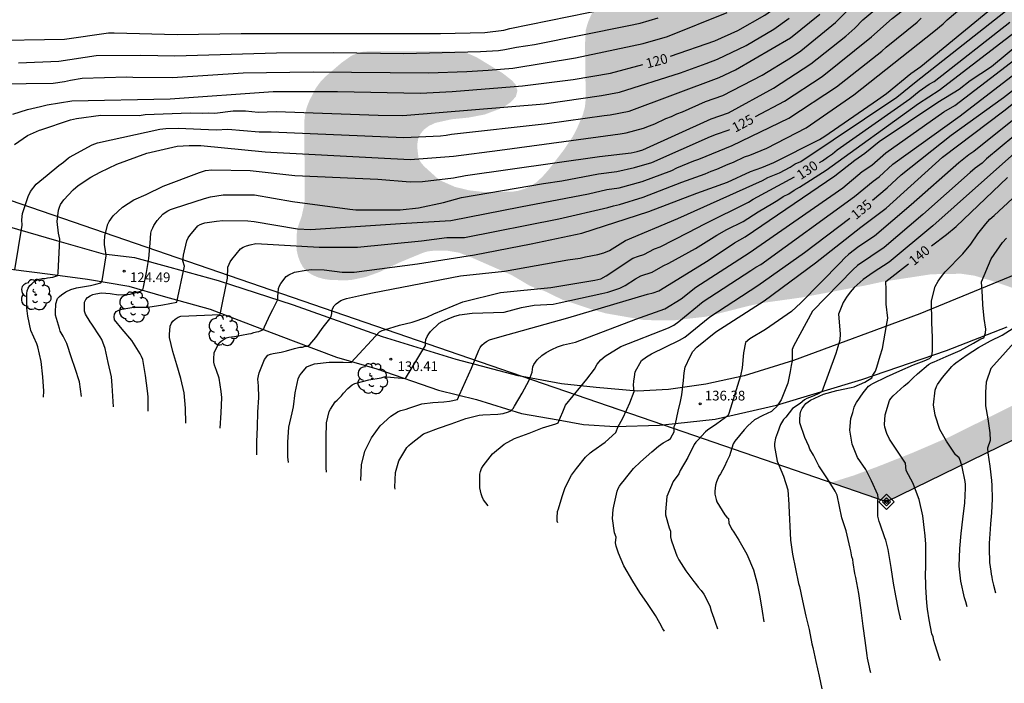
# Model space of a CAD drawing. Units: metres. Extents: x 588694 to 589044, y 4785790 to 4786041.
# Drawn here: x 588793 to 588869, y 4785958 to 4786009 of the extents above; entities that cross this region are included whole.
import ezdxf

# ---------------------------------------------------------------- set-up
doc = ezdxf.new("R2010")
doc.units = ezdxf.units.M
for name, color, linetype in [('010103', 9, 'LIMITE_MUNICIPAL'), ('010203', 9, 'Continuous'), ('020104', 34, 'Continuous'), ('020204', 9, 'Continuous'), ('020307', 24, 'Continuous'), ('020308', 9, 'Continuous'), ('060110', 9, 'Continuous'), ('100202', 3, 'Continuous'), ('990504', 63, 'Continuous')]:
    doc.layers.add(name, color=color, linetype=linetype)
doc.layers.add('020105', color=24, linetype='Continuous', lineweight=30)
doc.styles.add('ARIAL', font='ARIAL.TTF', dxfattribs={"height": 1})
doc.styles.add('ARIALI', font='ARIALI.TTF', dxfattribs={"height": 1})
doc.linetypes.add('LIMITE_MUNICIPAL', pattern='A,0.75,-0.32,0.75,-0.25,[205,DONOSTI.shx,S=0.375,R=0,X=0,Y=0],-1,0', length=3.07)

# ---------------------------------------------------------------- blocks, each defined once
blk = doc.blocks.new('HITOTE')
for p, q in [((0, 0.595), (-0.595, 0)), ((-0.595, 0), (0, -0.595)), ((0, 0.312), (-0.312, 0)), ((-0.312, 0), (0, -0.312)), ((0.595, 0), (0, 0.595)), ((0.312, 0), (0, 0.312)), ((0, -0.312), (0.312, 0)), ((0, -0.595), (0.595, 0))]:
    blk.add_line(p, q)
blk.add_circle((0, 0), 0.13)
blk = doc.blocks.new('ARBOL')
blk.add_circle((0, 0), 0.0587)
for centre, radius, start, end in [((-0.564, 0.381), 0.532, 92.28, 254.58), ((-0.28, 0.855), 0.3, 359.28777, 173.60777), ((0.097, 0.97), 0.21, 23.15651, 160.46651), ((0.438, 0.881), 0.24, 301.57804, 139.32804), ((-0.091, 0.321), 0.12, 119.14, 310.56), ((0.656, 0.288), 0.443, 319.85562, 114.76562), ((0.819, -0.249), 0.383, 235.52754, 62.02753), ((-0.556, -0.339), 0.555, 142.64, 266.54), ((-0.039, -0.384), 0.21, 189.64, 323.88), ((0.299, -0.624), 0.532, 224.67, 0.24), ((-0.301, -0.676), 0.45, 213.78, 295.32)]:
    blk.add_arc(centre, radius, start, end)
blk = doc.blocks.new('COTAPU')
blk.add_circle((0, 0), 0.075)

msp = doc.modelspace()

# ---------------------------------------------------------------- hatches: boundary and pattern name
at = {"layer": '990504'}
for points in [[(588855.409, 4785973.641), (588859.72, 4785972.159), (588902.018, 4785992.809), (588923.653, 4785998.921), (588944.811, 4785985.958), (588962.52, 4785975.929), (588979.328, 4785973.999), (589004.796, 4785973.437), (589024.907, 4785973.206), (589043.788, 4785968.861), (589043.788, 4786013.359), (589043.304, 4786014.014), (589042.632, 4786014.654), (589041.744, 4786015.262), (589041.272, 4786015.534), (589040.728, 4786015.75), (589039.44, 4786016.054), (589038.032, 4786016.262), (589037.424, 4786016.31), (589035.848, 4786016.334), (589035.28, 4786016.286), (589034.736, 4786016.166), (589033.736, 4786015.75), (589033.312, 4786015.51), (589032.512, 4786014.934), (589032.176, 4786014.638), (589031.984, 4786014.198), (589031.984, 4786010.79), (589031.952, 4786010.27), (589031.832, 4786009.726), (589031.624, 4786009.166), (589031.424, 4786008.814), (589031.168, 4786008.486), (589030.848, 4786008.182), (589030.48, 4786007.91), (589029.28, 4786007.214), (589027.544, 4786006.654), (589026.16, 4786006.11), (589025.232, 4786005.902), (589023.84, 4786005.854), (589016.92, 4786005.846), (589015.712, 4786005.958), (589014.408, 4786006.15), (589012.792, 4786006.23), (589005.16, 4786006.239), (589003.88, 4786006.383), (589003.288, 4786006.527), (589002.177, 4786006.959), (588999.377, 4786008.471), (588997.505, 4786009.359), (588996.457, 4786009.727), (588994.521, 4786010.271), (588994.017, 4786010.383), (588992.857, 4786010.527), (588991.641, 4786010.535), (588991.049, 4786010.503), (588990.457, 4786010.415), (588983.681, 4786008.719), (588981.689, 4786008.327), (588980.377, 4786008.151), (588973.009, 4786007.487), (588971.529, 4786007.455), (588959.602, 4786007.456), (588958.482, 4786007.544), (588957.93, 4786007.664), (588956.962, 4786008.016), (588956.546, 4786008.224), (588956.186, 4786008.472), (588955.81, 4786008.864), (588955.69, 4786009.728), (588955.69, 4786010.216), (588956.178, 4786010.872), (588956.506, 4786011.16), (588957.706, 4786011.759), (588958.066, 4786012.015), (588958.386, 4786012.367), (588958.93, 4786013.335), (588959.322, 4786014.431), (588959.45, 4786014.999), (588959.506, 4786015.583), (588959.506, 4786016.207), (588959.402, 4786016.799), (588959.154, 4786017.415), (588958.538, 4786018.487), (588958.194, 4786018.959), (588957.33, 4786019.903), (588956.418, 4786020.759), (588955.954, 4786021.119), (588955.442, 4786021.415), (588954.93, 4786021.615), (588954.362, 4786021.719), (588953.786, 4786021.767), (588952.018, 4786021.775), (588950.93, 4786021.623), (588948.658, 4786020.975), (588947.818, 4786020.775), (588947.122, 4786020.695), (588946.49, 4786020.727), (588945.194, 4786021.119), (588943.267, 4786021.784), (588942.715, 4786022.048), (588942.179, 4786022.416), (588941.731, 4786022.824), (588941.339, 4786023.28), (588941.067, 4786023.759), (588940.907, 4786024.375), (588940.891, 4786024.975), (588940.987, 4786025.447), (588941.251, 4786025.983), (588942.147, 4786027.127), (588942.971, 4786027.951), (588943.835, 4786028.751), (588944.867, 4786029.623), (588945.403, 4786029.999), (588946.003, 4786030.343), (588946.603, 4786030.615), (588947.659, 4786030.903), (588949.595, 4786030.967), (588950.842, 4786030.799), (588952.61, 4786030.335), (588953.322, 4786030.199), (588954.906, 4786030.127), (588956.122, 4786030.231), (588957.586, 4786030.655), (588958.666, 4786031.135), (588959.026, 4786031.335), (588959.602, 4786031.743), (588960.346, 4786032.487), (588960.746, 4786033.023), (588961.074, 4786033.575), (588961.274, 4786034.143), (588961.322, 4786035.231), (588961.282, 4786035.775), (588961.13, 4786036.367), (588960.586, 4786037.487), (588959.578, 4786039.191), (588959.202, 4786039.759), (588958.654, 4786040.315), (588941.514, 4786040.315), (588940.947, 4786040.063), (588940.291, 4786039.839), (588939.675, 4786039.703), (588939.091, 4786039.647), (588938.443, 4786039.639), (588937.491, 4786039.655), (588936.747, 4786039.743), (588936.043, 4786039.895), (588935.451, 4786040.111), (588935.062, 4786040.315), (588865.365, 4786040.317), (588864.957, 4786039.801), (588863.437, 4786038.641), (588862.917, 4786038.177), (588862.461, 4786037.689), (588862.077, 4786037.169), (588861.397, 4786036.057), (588860.669, 4786035.081), (588858.573, 4786032.729), (588856.501, 4786030.785), (588854.357, 4786029.041), (588853.085, 4786028.153), (588850.597, 4786026.873), (588849.621, 4786026.185), (588845.509, 4786022.578), (588844.661, 4786021.722), (588843.677, 4786020.506), (588842.853, 4786019.162), (588842.373, 4786017.946), (588841.941, 4786016.682), (588841.773, 4786016.306), (588841.365, 4786015.658), (588839.773, 4786014.026), (588837.541, 4786011.01), (588836.877, 4786009.826), (588836.629, 4786009.242), (588836.461, 4786008.674), (588836.397, 4786007.538), (588836.453, 4786003.29), (588836.389, 4786002.69), (588836.237, 4786002.106), (588835.749, 4786000.97), (588835.453, 4786000.41), (588834.757, 4785999.37), (588833.573, 4785997.827), (588833.141, 4785997.339), (588832.693, 4785996.907), (588832.229, 4785996.595), (588831.725, 4785996.363), (588831.237, 4785996.211), (588830.741, 4785996.131), (588828.517, 4785996.123), (588827.429, 4785996.243), (588826.325, 4785996.515), (588825.365, 4785996.939), (588824.949, 4785997.203), (588823.957, 4785998.099), (588823.709, 4785998.395), (588823.525, 4785998.699), (588823.437, 4785999.459), (588823.437, 4785999.883), (588823.501, 4786000.275), (588823.685, 4786000.635), (588823.957, 4786000.955), (588824.325, 4786001.227), (588824.813, 4786001.459), (588826.077, 4786001.739), (588827.413, 4786001.875), (588828.629, 4786002.107), (588829.757, 4786002.53), (588830.237, 4786002.778), (588830.637, 4786003.05), (588831.045, 4786003.482), (588831.173, 4786003.954), (588831.029, 4786004.426), (588830.749, 4786004.738), (588830.037, 4786005.298), (588828.973, 4786005.954), (588828.013, 4786006.538), (588827.333, 4786006.834), (588826.957, 4786006.93), (588825.71, 4786006.994), (588819.686, 4786006.995), (588819.198, 4786006.955), (588818.742, 4786006.835), (588818.326, 4786006.651), (588817.574, 4786006.115), (588816.302, 4786005.027), (588815.894, 4786004.587), (588815.566, 4786004.123), (588815.086, 4786003.195), (588814.894, 4786002.707), (588814.758, 4786002.219), (588814.702, 4786001.731), (588814.694, 4786000.667), (588814.718, 4785995.323), (588814.494, 4785994.283), (588814.15, 4785993.275), (588814.086, 4785992.731), (588814.094, 4785991.635), (588814.206, 4785991.123), (588814.381, 4785990.675), (588814.597, 4785990.283), (588814.901, 4785989.963), (588815.301, 4785989.707), (588815.741, 4785989.515), (588816.213, 4785989.387), (588816.709, 4785989.315), (588817.765, 4785989.283), (588818.309, 4785989.307), (588819.445, 4785989.547), (588820.533, 4785989.939), (588821.997, 4785990.643), (588823.837, 4785991.403), (588824.229, 4785991.523), (588824.797, 4785991.587), (588825.685, 4785991.587), (588826.677, 4785991.419), (588827.709, 4785991.011), (588830.709, 4785989.699), (588832.093, 4785988.883), (588832.717, 4785988.619), (588833.229, 4785988.475), (588834.645, 4785987.787), (588836.901, 4785987.043), (588838.005, 4785986.731), (588840.901, 4785986.227), (588841.997, 4785986.187), (588843.341, 4785986.195), (588845.821, 4785986.483), (588849.052, 4785987.307), (588850.18, 4785987.546), (588853.124, 4785987.954), (588858.02, 4785988.874), (588859.42, 4785989.178), (588863.18, 4785989.754), (588865.468, 4785989.794), (588866.492, 4785989.65), (588867.612, 4785989.322), (588870.1, 4785988.49), (588871.348, 4785987.954), (588871.948, 4785987.618), (588872.948, 4785986.898), (588873.404, 4785986.514), (588874.164, 4785985.674), (588874.396, 4785985.258), (588874.532, 4785984.802), (588874.556, 4785984.402), (588874.508, 4785983.978), (588874.036, 4785983.186), (588873.268, 4785982.274), (588872.236, 4785981.306), (588871.668, 4785980.85), (588870.972, 4785980.394), (588869.66, 4785979.698), (588864.628, 4785977.194), (588861.692, 4785975.931), (588859.044, 4785974.883), (588857.18, 4785974.195)], [(588839.31, 4785979.178), (588838.893, 4785979.395), (588838.413, 4785979.563), (588837.841, 4785979.683)]]:
    msp.add_hatch(color=256, dxfattribs=at).paths.add_polyline_path(points)

# ---------------------------------------------------------------- linework, layer by layer
at = {"layer": '010103', "flags": 128}
for points in [[(588831.549, 4785981.847), (588701.464, 4786026.586)], [(589043.788, 4785968.861), (589024.907, 4785973.206), (589004.796, 4785973.437), (588979.328, 4785973.999), (588962.52, 4785975.929), (588944.811, 4785985.958), (588923.653, 4785998.921), (588902.018, 4785992.809), (588859.72, 4785972.159), (588842.426, 4785978.106)], [(588842.426, 4785978.106), (588831.549, 4785981.847)]]:
    msp.add_lwpolyline(points, dxfattribs=at)
at = {"layer": '020104', "flags": 128}
for points, elevation in [([(588805.524, 4785978.228), (588805.501, 4785979.408), (588805.391, 4785980.59), (588805.147, 4785981.682), (588804.831, 4785982.746), (588804.507, 4785983.79), (588804.267, 4785984.856), (588804.267, 4785985.09), (588804.303, 4785985.75), (588804.405, 4785985.964), (588804.531, 4785986.132), (588804.703, 4785986.289), (588804.925, 4785986.427), (588805.127, 4785986.513), (588808.181, 4785986.639), (588808.743, 4785989.441), (588808.785, 4785990.297), (588808.871, 4785990.527), (588808.961, 4785990.713), (588809.071, 4785990.893), (588809.757, 4785991.717), (588809.957, 4785991.843), (588810.205, 4785991.951), (588810.488, 4785992.021), (588810.947, 4785992.135), (588815.841, 4785991.837), (588818.791, 4785991.841), (588823.746, 4785992.331), (588825.699, 4785992.585), (588826.155, 4785992.605), (588827.073, 4785992.595), (588834.372, 4785994.034), (588838.162, 4785994.93), (588838.607, 4785995.049), (588839.068, 4785995.137), (588840.898, 4785995.71), (588843.89, 4785996.879), (588845.695, 4785997.531), (588846.144, 4785997.721), (588846.58, 4785997.878), (588847.46, 4785998.273), (588847.885, 4785998.434), (588848.725, 4785998.826), (588849.156, 4785998.972), (588850.447, 4785999.517), (588853.508, 4786001.089), (588857.196, 4786003.623), (588863.375, 4786008.518), (588864.092, 4786009.12), (588864.395, 4786009.419), (588868.135, 4786012.601)], 127), ([(588808.175, 4785977.858), (588808.245, 4785979.036), (588808.307, 4785980.214), (588808.265, 4785980.678), (588808.093, 4785981.722), (588807.894, 4785982.314), (588807.73, 4785982.722), (588807.7, 4785982.966), (588807.7, 4785983.216), (588807.726, 4785983.674), (588807.79, 4785983.865), (588808.106, 4785984.451), (588808.254, 4785984.589), (588808.638, 4785984.841), (588808.854, 4785984.891), (588809.06, 4785984.907), (588809.29, 4785984.949), (588810.381, 4785985.149), (588810.579, 4785985.183), (588810.771, 4785985.257), (588810.979, 4785985.305), (588811.183, 4785985.319), (588811.531, 4785985.479), (588811.621, 4785985.693), (588812.067, 4785986.681), (588812.261, 4785987.041), (588812.649, 4785987.807), (588812.651, 4785988.021), (588812.702, 4785988.663), (588812.778, 4785988.851), (588812.884, 4785989.049), (588813.292, 4785989.589), (588813.488, 4785989.715), (588813.937, 4785989.905), (588814.833, 4785990.075), (588815.246, 4785990.132), (588816.212, 4785990.098), (588817.611, 4785989.917), (588818.531, 4785989.917), (588823.444, 4785990.549), (588827.855, 4785991.265), (588832.24, 4785992.101), (588836.148, 4785992.923), (588841.335, 4785994.605), (588845.054, 4785996.03), (588847.406, 4785996.865), (588849.202, 4785997.709), (588850.079, 4785998.011), (588850.993, 4785998.388), (588854.525, 4786000.179), (588854.938, 4786000.427), (588859.025, 4786003.244), (588859.724, 4786003.738), (588861.597, 4786005.286), (588862.362, 4786005.824), (588866.558, 4786009.25), (588869.991, 4786012.111)], 128), ([(588789.896, 4786007.844), (588796.143, 4786007.932), (588799.542, 4786008.416), (588799.992, 4786008.433), (588804.853, 4786008.296), (588809.811, 4786008.378), (588825.213, 4786008.386), (588828.652, 4786008.448), (588830.121, 4786008.63), (588830.572, 4786008.749), (588839.697, 4786010.612)], 117), ([(588794.517, 4785980.238), (588794.535, 4785980.712), (588794.453, 4785981.82), (588794.327, 4785983.002), (588794.087, 4785984.144), (588793.993, 4785984.366), (588793.541, 4785985.412), (588793.307, 4785986.506), (588793.239, 4785987.132), (588793.239, 4785988.258), (588793.261, 4785988.474), (588793.325, 4785988.668), (588793.451, 4785988.874), (588793.603, 4785989.024), (588793.773, 4785989.164), (588793.945, 4785989.282), (588794.181, 4785989.378), (588794.405, 4785989.43), (588794.629, 4785989.438), (588794.837, 4785989.484), (588795.251, 4785989.532), (588795.637, 4785989.664), (588795.647, 4785989.874), (588795.777, 4785992.48), (588795.669, 4785992.935), (588795.577, 4785993.845), (588795.665, 4785994.715), (588795.743, 4785994.931), (588795.843, 4785995.141), (588795.955, 4785995.325), (588796.093, 4785995.503), (588796.805, 4785996.271), (588797.201, 4785996.629), (588798.183, 4785997.255), (588798.904, 4785997.651), (588800.179, 4785998.275), (588802.501, 4785999.126), (588804.855, 4785999.649), (588805.773, 4785999.723), (588806.691, 4785999.717), (588811.65, 4785999.213), (588812.095, 4785999.204), (588820.404, 4785998.766), (588822.873, 4785998.619), (588826.225, 4785998.893), (588829.812, 4785999.345), (588834.748, 4786000.017), (588839.112, 4786000.605), (588839.577, 4786000.685), (588840.929, 4786001.061), (588841.374, 4786001.241), (588841.801, 4786001.387), (588842.638, 4786001.811), (588843.086, 4786001.959), (588843.503, 4786002.155), (588843.94, 4786002.316), (588845.72, 4786003.102), (588847.069, 4786003.573), (588850.097, 4786005.145), (588852.3, 4786006.493), (588853.096, 4786007.021), (588855.773, 4786009.22), (588857.443, 4786010.903)], 123), ([(588797.464, 4785980.304), (588797.294, 4785981.442), (588796.97, 4785982.454), (588796.67, 4785983.286), (588796.318, 4785984.412), (588796.044, 4785984.958), (588795.806, 4785985.356), (588795.748, 4785985.558), (588795.454, 4785986.578), (588795.448, 4785986.798), (588795.482, 4785987.462), (588795.598, 4785987.876), (588795.746, 4785988.034), (588795.91, 4785988.162), (588796.244, 4785988.396), (588796.636, 4785988.58), (588797.058, 4785988.708), (588798.156, 4785988.884), (588798.554, 4785988.992), (588798.948, 4785989.09), (588799.062, 4785989.256), (588799.366, 4785991.191), (588799.304, 4785991.597), (588799.222, 4785992.027), (588799.222, 4785992.271), (588799.27, 4785992.723), (588799.498, 4785993.631), (588799.606, 4785993.843), (588799.902, 4785994.265), (588800.616, 4785994.955), (588801.508, 4785995.503), (588802.449, 4785995.928), (588803.772, 4785996.575), (588806.576, 4785997.628), (588807.051, 4785997.771), (588807.542, 4785997.827), (588810.51, 4785997.791), (588813.958, 4785997.397), (588820.383, 4785997.113), (588822.863, 4785996.905), (588823.834, 4785996.919), (588826.228, 4785997.203), (588827.156, 4785997.391), (588837.528, 4785998.861), (588839.967, 4785999.154), (588840.422, 4785999.255), (588840.862, 4785999.388), (588846.145, 4786001.774), (588847.502, 4786002.227), (588850.975, 4786004.152), (588853.871, 4786006.029), (588856.573, 4786008.17), (588857.259, 4786008.78), (588857.892, 4786009.44), (588859.747, 4786010.995)], 124), ([(588788.976, 4786004.454), (588795.255, 4786004.544), (588796.146, 4786004.673), (588796.596, 4786004.772), (588797.502, 4786004.911), (588800.963, 4786005.012), (588801.427, 4786004.986), (588804.5, 4786004.982), (588809.949, 4786005.319), (588815.383, 4786005.408), (588824.302, 4786005.319), (588827.247, 4786005.437), (588828.914, 4786005.548), (588830.823, 4786005.7), (588835.668, 4786006.483), (588840.882, 4786007.605), (588842.766, 4786008.152), (588847.386, 4786010.008)], 119), ([(588792.287, 4785990.09), (588792.859, 4785993.54), (588792.839, 4785993.96), (588792.899, 4785994.444), (588792.977, 4785994.698), (588793.329, 4785995.765), (588793.513, 4785996.151), (588793.957, 4785996.711), (588794.801, 4785997.411), (588795.691, 4785998.153), (588796.065, 4785998.435), (588796.451, 4785998.763), (588796.526, 4785998.806), (588798.271, 4785999.751), (588798.694, 4785999.929), (588803.506, 4786000.983), (588803.984, 4786001.035), (588804.926, 4786001.063), (588807.861, 4786000.922), (588808.782, 4786000.976), (588811.198, 4786000.77), (588812.131, 4786000.778), (588822.393, 4786000.318), (588825.226, 4786000.449), (588825.658, 4786000.505), (588826.08, 4786000.59), (588833.476, 4786001.416), (588837.866, 4786002.034), (588838.35, 4786002.083), (588839.808, 4786002.376), (588846.772, 4786004.972), (588848.04, 4786005.562), (588852.293, 4786008.039), (588854.56, 4786009.866)], 122), ([(588811.01, 4785975.785), (588811.012, 4785976.796), (588811.08, 4785977.946), (588811.096, 4785979.086), (588811.178, 4785980.22), (588811.134, 4785981.124), (588811.104, 4785981.639), (588811.14, 4785981.887), (588811.202, 4785982.129), (588811.62, 4785983.153), (588811.872, 4785983.497), (588812.064, 4785983.581), (588812.268, 4785983.615), (588812.89, 4785983.739), (588813.306, 4785983.839), (588813.92, 4785984.015), (588814.33, 4785984.105), (588814.554, 4785984.119), (588814.744, 4785984.189), (588814.946, 4785984.197), (588815.116, 4785984.333), (588815.274, 4785984.503), (588815.576, 4785984.873), (588816.156, 4785985.655), (588816.674, 4785986.299), (588816.774, 4785986.481), (588816.812, 4785986.707), (588816.818, 4785986.917), (588816.894, 4785987.139), (588817.006, 4785987.309), (588817.156, 4785987.467), (588817.512, 4785987.733), (588817.708, 4785987.815), (588817.96, 4785987.889), (588819.106, 4785988.141), (588819.961, 4785988.312), (588826.768, 4785989.645), (588830.165, 4785989.981), (588835.071, 4785990.877), (588836.014, 4785990.998), (588836.439, 4785991.103), (588837.383, 4785991.276), (588837.856, 4785991.423), (588838.302, 4785991.6), (588838.707, 4785991.842), (588839.106, 4785992.116), (588839.521, 4785992.362), (588843.567, 4785994.061), (588850.129, 4785997.014), (588850.531, 4785997.229), (588851.433, 4785997.601), (588852.267, 4785998.047), (588852.66, 4785998.289), (588853.092, 4785998.483), (588860.507, 4786003.455), (588862.003, 4786004.657), (588869.279, 4786010.378)], 129), ([(588792.283, 4785999.797), (588793.267, 4786000.485), (588794.211, 4786000.889), (588794.306, 4786000.921), (588796.595, 4786001.692), (588797.068, 4786001.801), (588798.954, 4786002.063), (588801.909, 4786002.025), (588802.39, 4786002.1), (588805.856, 4786002.245), (588806.826, 4786002.214), (588807.315, 4786002.235), (588807.758, 4786002.211), (588809.181, 4786002.383), (588810.137, 4786002.39), (588811.106, 4786002.295), (588812.51, 4786002.349), (588820.39, 4786002.066), (588822.303, 4786002.022), (588833.241, 4786002.944), (588837.668, 4786003.577), (588839.062, 4786003.826), (588843.786, 4786005.337), (588845.764, 4786006.064), (588846.653, 4786006.388), (588848.859, 4786007.449), (588851.012, 4786008.697), (588852.192, 4786009.567)], 121), ([(588792.589, 4786006.108), (588795.699, 4786006.238), (588798.584, 4786006.66), (588802.038, 4786006.695), (588804.677, 4786006.639), (588812.531, 4786006.891), (588816.937, 4786006.916), (588822.379, 4786006.827), (588828.325, 4786006.978), (588828.783, 4786006.998), (588829.698, 4786007.06), (588830.188, 4786007.124), (588831.1, 4786007.309), (588832.496, 4786007.512), (588839.786, 4786008.989), (588840.669, 4786009.174), (588842.049, 4786009.584)], 118), ([(588802.619, 4785979.156), (588802.619, 4785980.278), (588802.549, 4785980.748), (588802.415, 4785981.926), (588802.205, 4785983.152), (588802.105, 4785983.402), (588802.003, 4785983.6), (588801.355, 4785984.642), (588800.593, 4785985.502), (588799.997, 4785986.24), (588799.979, 4785986.45), (588799.995, 4785986.68), (588800.143, 4785986.874), (588800.337, 4785986.984), (588800.571, 4785987.06), (588801.503, 4785987.202), (588802.593, 4785987.222), (588803.757, 4785987.383), (588804.837, 4785987.585), (588805.413, 4785990.379), (588805.289, 4785990.785), (588805.335, 4785991.231), (588805.591, 4785992.335), (588805.713, 4785992.573), (588805.827, 4785992.743), (588806.447, 4785993.495), (588806.623, 4785993.599), (588806.829, 4785993.681), (588806.985, 4785993.723), (588807.906, 4785993.861), (588808.379, 4785993.901), (588810.325, 4785993.874), (588810.8, 4785993.827), (588814.17, 4785993.263), (588815.159, 4785993.21), (588822.118, 4785993.669), (588826.023, 4785993.907), (588831.409, 4785994.967), (588836.668, 4785995.971), (588838.077, 4785996.305), (588839.038, 4785996.435), (588840.815, 4785996.926), (588843.109, 4785997.778), (588843.508, 4785997.98), (588844.808, 4785998.519), (588845.203, 4785998.653), (588847.769, 4785999.713), (588852.163, 4786001.833), (588855.847, 4786004.259), (588859.359, 4786007.004), (588859.686, 4786007.313), (588862.088, 4786009.262), (588862.408, 4786009.561)], 126), ([(588816.405, 4785974.449), (588816.39, 4785974.796), (588816.39, 4785976.058), (588816.382, 4785977.092), (588816.402, 4785978.253), (588816.604, 4785979.153), (588816.704, 4785979.327), (588817.072, 4785979.877), (588817.24, 4785980.029), (588817.576, 4785980.357), (588817.73, 4785980.571), (588818.052, 4785980.927), (588818.392, 4785981.213), (588818.594, 4785981.297), (588819.67, 4785981.581), (588820.636, 4785981.757), (588820.866, 4785981.815), (588821.076, 4785981.815), (588822.502, 4785981.683), (588824.068, 4785984.245), (588824.068, 4785984.479), (588824.09, 4785984.699), (588824.182, 4785984.935), (588824.318, 4785985.157), (588824.452, 4785985.337), (588825.122, 4785985.967), (588825.338, 4785986.089), (588825.811, 4785986.3), (588826.256, 4785986.498), (588826.678, 4785986.625), (588827.661, 4785986.758), (588830.141, 4785986.825), (588831.497, 4785987.189), (588832.455, 4785987.371), (588833.94, 4785987.453), (588834.396, 4785987.538), (588837.69, 4785988.256), (588838.166, 4785988.372), (588839.092, 4785988.682), (588839.504, 4785988.888), (588840.303, 4785989.413), (588840.715, 4785989.626), (588841.602, 4785989.919), (588842.451, 4785990.403), (588842.871, 4785990.6), (588844.948, 4785991.752), (588846.585, 4785992.77), (588847.375, 4785993.209), (588848.633, 4785993.832), (588849.801, 4785994.59), (588850.923, 4785995.264), (588851.317, 4785995.475), (588851.722, 4785995.755), (588852.161, 4785995.974), (588852.571, 4785996.246), (588852.993, 4785996.486), (588855.047, 4785997.806), (588862.198, 4786002.951), (588863.778, 4786004), (588870.013, 4786008.758)], 131), ([(588819.06, 4785973.792), (588819.119, 4785975.024), (588819.359, 4785976.067), (588819.891, 4785977.107), (588820.563, 4785978.033), (588821.389, 4785978.769), (588821.937, 4785979.137), (588822.143, 4785979.215), (588822.565, 4785979.333), (588822.769, 4785979.401), (588823.773, 4785979.729), (588824.629, 4785979.839), (588825.045, 4785979.863), (588825.473, 4785979.899), (588825.921, 4785979.937), (588826.547, 4785980.071), (588826.689, 4785980.426), (588827.61, 4785982.481), (588828.195, 4785983.875), (588828.277, 4785984.089), (588828.409, 4785984.265), (588828.593, 4785984.427), (588828.783, 4785984.551), (588829.021, 4785984.671), (588829.804, 4785984.926), (588835.081, 4785986.397), (588841.234, 4785988.218), (588841.673, 4785988.312), (588842.117, 4785988.477), (588845.916, 4785990.815), (588847.952, 4785992.19), (588848.784, 4785992.656), (588855.727, 4785997.371), (588857.268, 4785998.585), (588858.035, 4785999.122), (588859.142, 4786000.033), (588863.688, 4786003.066), (588865.346, 4786004.076), (588866.198, 4786004.74), (588867.833, 4786005.826), (588871.617, 4786008.968)], 132), ([(588821.712, 4785973.135), (588821.694, 4785973.281), (588821.732, 4785974.433), (588822, 4785975.327), (588822.606, 4785976.353), (588822.766, 4785976.515), (588822.948, 4785976.665), (588823.908, 4785977.401), (588824.118, 4785977.495), (588825.07, 4785977.841), (588826.038, 4785978.189), (588827.184, 4785978.589), (588828.22, 4785978.867), (588828.486, 4785978.891), (588829.65, 4785978.923), (588830.068, 4785978.993), (588830.472, 4785979.109), (588830.666, 4785979.183), (588830.834, 4785979.361), (588830.948, 4785979.545), (588831.53, 4785980.559), (588832.088, 4785981.555), (588832.316, 4785982.171), (588832.358, 4785982.595), (588832.442, 4785982.785), (588832.556, 4785982.959), (588832.7, 4785983.137), (588833.046, 4785983.475), (588833.393, 4785983.692), (588833.824, 4785983.931), (588834.268, 4785984.13), (588834.722, 4785984.29), (588835.66, 4785984.493), (588840.323, 4785986.277), (588842.579, 4785987.093), (588843.825, 4785987.843), (588844.966, 4785988.752), (588849.081, 4785991.419), (588856.347, 4785996.433), (588857.833, 4785997.692), (588858.591, 4785998.201), (588859.666, 4785999.15), (588864.149, 4786002.308), (588864.996, 4786002.805), (588872.83, 4786008.823)], 133), ([(588828.918, 4785971.833), (588828.54, 4785972.309), (588828.432, 4785972.535), (588828.356, 4785972.765), (588828.258, 4785973.239), (588828.264, 4785974.305), (588828.32, 4785974.511), (588828.404, 4785974.723), (588828.51, 4785974.931), (588829.23, 4785975.855), (588830.154, 4785976.607), (588830.938, 4785977.045), (588832.08, 4785977.463), (588833.12, 4785977.869), (588834.149, 4785978.182), (588834.315, 4785978.276), (588834.503, 4785978.701), (588834.669, 4785979.103), (588834.881, 4785979.623), (588836.062, 4785981.087), (588836.534, 4785981.654), (588837.129, 4785982.407), (588837.327, 4785982.795), (588837.619, 4785983.142), (588837.956, 4785983.41), (588839.16, 4785984.173), (588842.847, 4785985.623), (588843.268, 4785985.822), (588843.659, 4785986.094), (588845.536, 4785987.648), (588849.212, 4785990.038), (588849.612, 4785990.308), (588849.995, 4785990.513), (588857.252, 4785995.758), (588858.678, 4785996.951), (588859.146, 4785997.286), (588860.208, 4785998.259), (588865.402, 4786002.019), (588871.678, 4786006.835)], 134), ([(588842.539, 4785962.15), (588842.424, 4785962.336), (588842.194, 4785962.77), (588841.851, 4785963.352), (588841.229, 4785964.281), (588840.645, 4785965.147), (588840.085, 4785966.027), (588839.398, 4785967.217), (588838.987, 4785968.185), (588838.819, 4785968.732), (588838.766, 4785968.981), (588838.805, 4785969.429), (588838.683, 4785969.769), (588838.529, 4785970.865), (588838.575, 4785971.569), (588838.639, 4785971.815), (588838.875, 4785972.991), (588838.953, 4785973.187), (588839.057, 4785973.377), (588839.191, 4785973.559), (588839.343, 4785973.725), (588839.735, 4785974.227), (588840.157, 4785974.743), (588840.683, 4785975.239), (588841.571, 4785976.023), (588842.081, 4785976.471), (588842.451, 4785976.713), (588842.833, 4785976.929), (588843.001, 4785977.065), (588843.161, 4785977.325), (588843.288, 4785977.564), (588843.304, 4785977.771), (588843.304, 4785977.993), (588843.384, 4785978.184), (588843.59, 4785979.171), (588843.781, 4785979.918), (588843.893, 4785980.427), (588844.017, 4785981.533), (588844.072, 4785982.136), (588844.156, 4785982.57), (588844.523, 4785983.402), (588844.731, 4785983.78), (588845.045, 4785984.117), (588846.527, 4785985.311), (588850.244, 4785987.699), (588854.226, 4785990.637), (588857.72, 4785993.404), (588859.678, 4785994.877), (588864.044, 4785998.804), (588868.777, 4786002.382), (588872.224, 4786005.118)], 136), ([(588873.47, 4786004.87), (588866.469, 4785999.257), (588866.075, 4785998.986), (588865.317, 4785998.368), (588861.63, 4785995.126), (588858.785, 4785992.695), (588857.585, 4785991.891), (588856.814, 4785991.314), (588856.477, 4785991.01), (588856.162, 4785990.67), (588853.084, 4785987.537), (588852.37, 4785986.875), (588850.364, 4785985.485), (588849.142, 4785984.757), (588848.807, 4785984.489), (588848.653, 4785983.688), (588848.542, 4785982.527), (588848.431, 4785981.891), (588847.513, 4785978.983), (588847.439, 4785978.795), (588846.605, 4785978.183), (588845.881, 4785977.691), (588845.703, 4785977.575), (588845.117, 4785976.923), (588844.973, 4785976.767), (588844.841, 4785976.589), (588844.345, 4785975.589), (588843.767, 4785974.571), (588843.655, 4785974.333), (588843.223, 4785973.715), (588842.729, 4785972.579), (588842.615, 4785971.385), (588842.617, 4785971.161), (588842.903, 4785970.139), (588843.003, 4785969.894), (588843.003, 4785969.442), (588843.068, 4785969.206), (588843.262, 4785968.634), (588843.494, 4785967.988), (588843.66, 4785967.665), (588844.206, 4785966.811), (588844.802, 4785965.994), (588844.941, 4785965.846), (588845.157, 4785965.549), (588845.384, 4785965.29), (588845.587, 4785965.005), (588846.047, 4785964.1), (588846.151, 4785963.726), (588846.357, 4785963.167), (588846.473, 4785962.844), (588846.641, 4785962.335)], 137), ([(588872.742, 4786003.076), (588867.437, 4785998.681), (588867.105, 4785998.358), (588866.564, 4785997.955), (588866.197, 4785997.624), (588862.532, 4785994.38), (588859.534, 4785991.823), (588857.482, 4785990.425), (588857.119, 4785990.106), (588853.999, 4785986.896), (588852.509, 4785984.197), (588852.413, 4785983.927), (588852.413, 4785983.72), (588852.429, 4785983.418), (588852.413, 4785983.052), (588852.334, 4785982.702), (588852.27, 4785982.225), (588852.08, 4785981.334), (588851.555, 4785980.045), (588851.364, 4785979.743), (588851.253, 4785979.552), (588850.919, 4785979.25), (588850.811, 4785979.142), (588850.143, 4785978.826), (588849.495, 4785978.501), (588849.001, 4785978.025), (588848.697, 4785977.711), (588847.997, 4785976.839), (588847.857, 4785976.645), (588847.641, 4785975.977), (588847.567, 4785975.725), (588847.369, 4785975.289), (588847.185, 4785974.881), (588846.865, 4785974.309), (588846.747, 4785974.129), (588846.557, 4785973.697), (588846.479, 4785973.447), (588846.437, 4785972.989), (588846.449, 4785972.751), (588846.481, 4785972.541), (588846.533, 4785972.333), (588846.603, 4785972.145), (588847.219, 4785971.155), (588847.373, 4785970.959), (588847.5, 4785970.863), (588847.52, 4785970.505), (588847.737, 4785970.071), (588847.902, 4785969.798), (588848.296, 4785969.191), (588848.398, 4785969.018), (588848.908, 4785968.113), (588849.421, 4785966.884), (588849.708, 4785965.851), (588849.907, 4785964.806), (588850.094, 4785963.71), (588850.229, 4785962.863)], 138), ([(588860.82, 4785963.023), (588860.649, 4785963.832), (588860.437, 4785964.878), (588860.263, 4785965.874), (588860.075, 4785967.069), (588859.887, 4785968.165), (588859.834, 4785968.477), (588859.715, 4785968.987), (588859.663, 4785969.186), (588859.586, 4785969.372), (588859.212, 4785970.428), (588859.16, 4785970.627), (588859.083, 4785970.839), (588859.043, 4785971.05), (588859.054, 4785972.223), (588859.076, 4785972.461), (588859.036, 4785972.685), (588858.561, 4785973.779), (588858.111, 4785974.649), (588857.483, 4785975.579), (588857.059, 4785976.623), (588856.871, 4785977.695), (588856.959, 4785978.589), (588857.109, 4785979.053), (588857.215, 4785979.465), (588857.297, 4785979.649), (588857.403, 4785979.833), (588857.917, 4785980.585), (588858.311, 4785981.094), (588858.479, 4785981.21), (588858.665, 4785981.302), (588859.703, 4785981.826), (588860.735, 4785982.286), (588861.793, 4785982.742), (588862.639, 4785983.06), (588863.041, 4785983.25), (588863.193, 4785983.39), (588863.239, 4785983.588), (588863.261, 4785983.828), (588863.265, 4785984.872), (588863.227, 4785986.012), (588863.194, 4785987.696), (588863.477, 4785988.81), (588863.702, 4785989.215), (588863.956, 4785989.591), (588864.259, 4785989.95), (588865.606, 4785991.34), (588866.229, 4785992.083), (588866.769, 4785992.892), (588867.386, 4785993.665), (588867.709, 4785994.003), (588868.05, 4785994.3), (588875.487, 4786001.196)], 141), ([(588870.063, 4785999.514), (588866.601, 4785996.444), (588863.295, 4785993.489), (588859.924, 4785990.681), (588858.676, 4785989.9), (588857.903, 4785989.344), (588857.218, 4785988.731), (588856.904, 4785988.38), (588856.611, 4785987.994), (588856.361, 4785987.581), (588856.013, 4785986.674), (588856.125, 4785985.15), (588856.093, 4785984.657), (588855.791, 4785983.639), (588854.71, 4785980.649), (588854.367, 4785980.483), (588853.963, 4785980.309), (588853.565, 4785980.135), (588853.379, 4785980.053), (588853.025, 4785979.767), (588852.835, 4785979.621), (588852.641, 4785979.509), (588852.451, 4785979.373), (588851.925, 4785978.703), (588851.761, 4785978.521), (588851.513, 4785978.143), (588851.277, 4785977.499), (588851.125, 4785977.069), (588851.045, 4785976.657), (588851.043, 4785976.427), (588851.209, 4785975.571), (588851.271, 4785975.307), (588851.751, 4785974.149), (588852.093, 4785973.077), (588852.153, 4785971.949), (588852.153, 4785971.865), (588852.289, 4785969.2), (588852.439, 4785968.116), (588852.689, 4785966.984), (588852.914, 4785965.839), (588852.979, 4785965.615), (588853.229, 4785964.495), (588853.48, 4785963.312), (588853.729, 4785962.28), (588853.929, 4785961.171), (588854.007, 4785960.885), (588854.244, 4785959.802), (588854.507, 4785958.683), (588854.718, 4785957.699)], 139), ([(588863.887, 4785959.889), (588863.837, 4785959.964), (588863.448, 4785961.182), (588863.37, 4785961.443), (588863.317, 4785961.704), (588863.227, 4785961.953), (588863.016, 4785963.036), (588862.894, 4785963.846), (588862.839, 4785964.332), (588862.762, 4785965.553), (588862.747, 4785965.778), (588862.757, 4785966.015), (588862.742, 4785966.239), (588862.766, 4785967.4), (588862.754, 4785968.461), (588862.749, 4785968.872), (588862.704, 4785969.521), (588862.689, 4785969.745), (588862.649, 4785969.969), (588862.524, 4785971.066), (588862.234, 4785972.335), (588861.874, 4785973.279), (588861.771, 4785973.577), (588861.248, 4785974.569), (588861.175, 4785975.145), (588860.519, 4785976.141), (588859.949, 4785977.003), (588859.731, 4785977.429), (588859.583, 4785977.921), (588859.571, 4785978.123), (588859.615, 4785978.881), (588859.939, 4785979.982), (588860.055, 4785980.156), (588860.235, 4785980.34), (588861.089, 4785981.128), (588861.439, 4785981.406), (588861.777, 4785981.732), (588862.109, 4785982.056), (588862.973, 4785982.774), (588863.199, 4785982.91), (588863.397, 4785982.994), (588864.337, 4785983.382), (588865.413, 4785983.854), (588866.445, 4785984.43), (588867.019, 4785984.758), (588867.254, 4785984.848), (588867.381, 4785985.214), (588867.397, 4785985.5), (588867.27, 4785986.327), (588867.174, 4785987.393), (588867.13, 4785988.046), (588867.059, 4785989.157), (588867.798, 4785990.946), (588868.697, 4785992.21), (588868.989, 4785992.547)], 142), ([(588865.964, 4785964.024), (588865.848, 4785964.409), (588865.744, 4785964.732), (588865.468, 4785966.014), (588865.343, 4785967.173), (588865.389, 4785968.546), (588865.5, 4785969.708), (588865.625, 4785970.807), (588865.76, 4785972.069), (588865.834, 4785973.218), (588865.831, 4785973.492), (588865.803, 4785973.729), (588865.578, 4785974.849), (588865.448, 4785975.297), (588865.345, 4785975.545), (588865.027, 4785975.827), (588865.021, 4785975.84), (588864.361, 4785976.838), (588863.845, 4785977.756), (588863.473, 4785978.86), (588863.359, 4785979.66), (588863.483, 4785980.788), (588863.579, 4785981.062), (588863.671, 4785981.24), (588864.053, 4785981.772), (588864.765, 4785982.626), (588864.913, 4785982.78), (588865.075, 4785982.91), (588865.941, 4785983.524), (588866.827, 4785984.082), (588867.757, 4785984.6), (588868.655, 4785985.056), (588869.507, 4785985.588)], 143), ([(588870.053, 4785984.99), (588867.781, 4785982.456), (588867.419, 4785981.402), (588867.361, 4785980.624), (588867.381, 4785979.574), (588867.549, 4785978.582), (588867.697, 4785977.49), (588867.737, 4785976.894), (588867.533, 4785976.294), (588867.562, 4785975.932), (588867.698, 4785974.923), (588867.836, 4785973.814), (588867.865, 4785973.416), (588867.877, 4785972.393), (588867.828, 4785971.307), (588867.75, 4785970.445), (588867.73, 4785970.046), (588867.643, 4785968.947), (588867.647, 4785968.56), (588867.684, 4785967.475), (588867.779, 4785966.79), (588867.807, 4785966.553), (588867.859, 4785966.329), (588867.887, 4785966.117), (588867.979, 4785965.719), (588868.135, 4785965.122)], 144)]:
    msp.add_lwpolyline(points, dxfattribs=dict(at, elevation=elevation))
at = {"layer": '020105', "flags": 128}
for points, elevation in [([(588843.011, 4786006.609), (588846.439, 4786007.814), (588848.217, 4786008.607), (588850.315, 4786009.794), (588851.403, 4786010.558), (588851.707, 4786010.86), (588852.05, 4786011.087), (588852.405, 4786011.426), (588856.038, 4786015.438), (588858.533, 4786018.45), (588858.792, 4786018.832), (588860.288, 4786020.566), (588865.907, 4786027.549), (588866.784, 4786028.698), (588868.477, 4786030.515), (588869.699, 4786032.056), (588870.032, 4786032.419), (588874.627, 4786036.914), (588875.264, 4786037.672), (588876.265, 4786038.697), (588878.17, 4786040.316)], 120), ([(588849.589, 4786001.952), (588851.832, 4786003.135), (588854.746, 4786005.054), (588858.547, 4786008.128), (588860.163, 4786009.535), (588860.919, 4786010.124), (588864.221, 4786013.157), (588865.542, 4786014.508), (588868.785, 4786017.596), (588872.32, 4786021.109), (588874.062, 4786022.893), (588875.008, 4786023.965), (588875.6, 4786024.745), (588877.687, 4786027.009), (588877.977, 4786027.304), (588878.25, 4786027.664), (588882.588, 4786032.282), (588886.732, 4786036.568), (588889.667, 4786039.198), (588891.144, 4786040.316)], 125), ([(588858.634, 4785995.489), (588859.771, 4785996.435), (588860.849, 4785997.435), (588864.726, 4786000.501), (588868.755, 4786003.43), (588873.422, 4786007.065), (588876.85, 4786009.849), (588878.877, 4786011.545), (588883.383, 4786015.346), (588884.51, 4786016.305), (588884.856, 4786016.553), (588892.53, 4786022.916), (588897.457, 4786026.995), (588897.76, 4786027.237), (588898.378, 4786027.697), (588902.26, 4786030.755), (588905.817, 4786033.385), (588907.835, 4786034.774), (588909.05, 4786035.49), (588913.697, 4786038.16), (588915.869, 4786039.19), (588918.082, 4786040.12), (588918.644, 4786040.316)], 135), ([(588854.537, 4785998.397), (588854.755, 4785998.521), (588855.147, 4785998.811), (588855.539, 4785999.068), (588855.907, 4785999.373), (588861.517, 4786003.33), (588862.245, 4786003.917), (588863.009, 4786004.444), (588863.396, 4786004.671), (588869.242, 4786009.256)], 130), ([(588792.144, 4786002.139), (588793.272, 4786002.507), (588794.274, 4786002.733), (588794.812, 4786002.851), (588796.719, 4786003.171), (588804.324, 4786003.325), (588812.275, 4786003.889), (588817.267, 4786003.879), (588823.677, 4786003.755), (588826.11, 4786003.892), (588831.565, 4786004.314), (588835.485, 4786004.821), (588838.37, 4786005.306), (588840.875, 4786005.972)], 120), ([(588799.929, 4785979.496), (588799.911, 4785979.908), (588799.819, 4785981.14), (588799.779, 4785981.832), (588799.517, 4785982.934), (588799.293, 4785984.004), (588799.029, 4785984.712), (588798.905, 4785984.916), (588798.255, 4785985.894), (588798.131, 4785986.064), (588797.753, 4785986.672), (588797.679, 4785986.898), (588797.677, 4785987.136), (588797.699, 4785987.59), (588797.797, 4785987.798), (588797.921, 4785987.958), (588798.113, 4785988.098), (588798.325, 4785988.182), (588798.559, 4785988.242), (588798.993, 4785988.306), (588799.665, 4785988.274), (588800.325, 4785988.172), (588801.211, 4785988.216), (588802.025, 4785988.441), (588802.209, 4785988.539), (588802.263, 4785988.753), (588802.495, 4785989.879), (588802.659, 4785990.961), (588802.771, 4785992.167), (588802.827, 4785992.945), (588802.881, 4785993.139), (588802.961, 4785993.343), (588803.059, 4785993.535), (588803.309, 4785993.901), (588803.739, 4785994.407), (588803.921, 4785994.543), (588804.123, 4785994.661), (588804.343, 4785994.763), (588804.637, 4785994.864), (588806.965, 4785995.619), (588807.432, 4785995.73), (588808.414, 4785995.884), (588810.839, 4785995.891), (588813.783, 4785995.378), (588818.196, 4785994.776), (588818.671, 4785994.726), (588822.111, 4785994.745), (588823.512, 4785994.901), (588825.456, 4785995.306), (588826.846, 4785995.695), (588833.193, 4785996.768), (588834.609, 4785996.967), (588837.442, 4785997.526), (588838.849, 4785997.69), (588840.226, 4785998.003), (588841.553, 4785998.394), (588846.102, 4786000.399), (588846.561, 4786000.589), (588847.467, 4786000.907), (588847.591, 4786000.961)], 125), ([(588813.474, 4785975.204), (588813.42, 4785975.63), (588813.42, 4785976.762), (588813.502, 4785977.92), (588813.744, 4785979.048), (588813.852, 4785979.501), (588813.988, 4785980.589), (588814.21, 4785981.675), (588814.322, 4785981.891), (588814.46, 4785982.097), (588814.884, 4785982.589), (588815.064, 4785982.685), (588815.484, 4785982.837), (588816.6, 4785982.965), (588817.69, 4785982.965), (588818.32, 4785982.919), (588820.498, 4785985.293), (588820.7, 4785985.395), (588820.894, 4785985.469), (588822.056, 4785985.829), (588823.034, 4785986.061), (588824.152, 4785986.427), (588824.702, 4785986.681), (588826.959, 4785987.628), (588829.867, 4785988.339), (588833.763, 4785988.738), (588837.168, 4785989.296), (588837.616, 4785989.403), (588838.041, 4785989.625), (588840.106, 4785990.995), (588840.526, 4785991.152), (588840.956, 4785991.277), (588841.764, 4785991.716), (588842.209, 4785991.883), (588844.382, 4785992.977), (588845.665, 4785993.666), (588849.036, 4785995.317), (588849.414, 4785995.562), (588852.601, 4785997.286)], 130), ([(588863.199, 4785991.95), (588864.342, 4785992.841), (588865.098, 4785993.459), (588869.071, 4785997.241)], 140), ([(588834.295, 4785970.526), (588834.248, 4785970.655), (588834.246, 4785970.905), (588834.28, 4785971.397), (588834.342, 4785971.619), (588834.642, 4785972.567), (588834.868, 4785973.255), (588835.358, 4785974.213), (588835.736, 4785974.745), (588836.434, 4785975.605), (588836.8, 4785975.955), (588836.994, 4785976.095), (588837.966, 4785976.757), (588838.784, 4785977.509), (588838.957, 4785977.978), (588839.307, 4785978.582), (588839.625, 4785979.298), (588839.863, 4785979.823), (588840.193, 4785980.686), (588840.146, 4785981.182), (588840.17, 4785981.489), (588840.217, 4785981.82), (588840.288, 4785982.221), (588840.766, 4785983.087), (588841.145, 4785983.378), (588841.528, 4785983.603), (588843.714, 4785984.668), (588844.125, 4785984.9), (588846.044, 4785986.464), (588849.77, 4785988.89), (588853.364, 4785991.444), (588856.89, 4785994.099)], 135), ([(588858.497, 4785958.928), (588858.445, 4785959.115), (588858.404, 4785959.377), (588858.247, 4785960.061), (588858.207, 4785960.26), (588858.056, 4785961.419), (588857.919, 4785962.528), (588857.755, 4785963.774), (588857.565, 4785965.057), (588857.338, 4785966.314), (588857.272, 4785966.613), (588857.138, 4785967.435), (588857.11, 4785967.684), (588857.045, 4785967.908), (588856.965, 4785968.369), (588856.913, 4785968.568), (588856.598, 4785969.911), (588856.262, 4785970.918), (588855.907, 4785972.674), (588855.733, 4785972.981), (588855.153, 4785973.945), (588854.491, 4785974.941), (588854.069, 4785975.767), (588853.793, 4785976.215), (588853.705, 4785976.451), (588853.397, 4785977.129), (588853.007, 4785978.255), (588853.007, 4785978.497), (588853.025, 4785978.939), (588853.093, 4785979.173), (588853.181, 4785979.369), (588853.309, 4785979.565), (588853.487, 4785979.757), (588853.651, 4785979.889), (588853.825, 4785980.005), (588854.851, 4785980.479), (588855.881, 4785980.767), (588856.981, 4785980.985), (588857.201, 4785981.059), (588858.031, 4785981.42), (588858.575, 4785981.744), (588858.665, 4785981.938), (588858.851, 4785982.271), (588858.963, 4785982.573), (588859.233, 4785983.448), (588859.408, 4785984.021), (588859.71, 4785985.802), (588859.821, 4785986.359), (588859.694, 4785987.441), (588859.694, 4785988.586), (588859.675, 4785989.202), (588861.418, 4785990.561)], 140)]:
    msp.add_lwpolyline(points, dxfattribs=dict(at, elevation=elevation))
at = {"layer": '060110'}
for points in [[(588831.549, 4785981.847, 132.751), (588831.223, 4785981.909, 132.665), (588826.425, 4785983.157, 131.561), (588820.737, 4785984.909, 130.089), (588813.841, 4785987.371, 128.313), (588808.044, 4785989.257, 126.843), (588804.306, 4785990.277, 125.617), (588801.592, 4785991.023, 124.755), (588799.164, 4785991.297, 123.867), (588795.546, 4785992.348, 122.958), (588788.063, 4785994.492, 120.561), (588783.091, 4785995.366, 118.765), (588778.356, 4785996.456, 116.977), (588773.438, 4785998.082, 115.259), (588768.26, 4785999.736, 113.489), (588760.884, 4786001.706, 111.301), (588755.03, 4786003.076, 109.427), (588749.637, 4786004.388, 107.993)], [(588874.452, 4785991.694, 144.111), (588862.288, 4785986.692, 140.669), (588852.522, 4785983.091, 137.969), (588848.704, 4785981.899, 137.003), (588845.754, 4785981.253, 136.335), (588842.856, 4785980.841, 135.713), (588840.461, 4785980.705, 135.059), (588837.247, 4785981.009, 134.177), (588834.569, 4785981.275, 133.547), (588831.549, 4785981.847, 132.751)], [(588791.978, 4785990.158, 121.892), (588795.024, 4785989.75, 122.834), (588797.914, 4785989.384, 123.723), (588801.126, 4785988.831, 124.663), (588803.776, 4785988.055, 125.557), (588807.4, 4785987.055, 126.725), (588810.841, 4785985.745, 127.759), (588813.825, 4785984.605, 128.619), (588817.169, 4785983.339, 129.675), (588820.299, 4785982.447, 130.365), (588825.053, 4785980.803, 131.553), (588827.995, 4785980.065, 132.377), (588831.485, 4785978.977, 133.265), (588834.321, 4785978.493, 133.901), (588836.287, 4785978.133, 134.419), (588838.735, 4785977.983, 134.999), (588842.162, 4785978.077, 135.765), (588842.426, 4785978.106, 135.828)], [(588842.426, 4785978.106, 135.828), (588846.472, 4785978.559, 136.799), (588851.2, 4785979.627, 137.943), (588857.8, 4785981.622, 139.817), (588864.348, 4785983.856, 141.293), (588869.034, 4785985.68, 142.375)]]:
    msp.add_polyline3d(points, dxfattribs=at)

# ---------------------------------------------------------------- block references
at = {"layer": '010203', "rotation": 359.9987685839998}
msp.add_blockref('HITOTE', (588859.72, 4785972.159, 141.648), dxfattribs=at)
at = {"layer": '020204', "rotation": 359.9987685839998}
for p in [(588800.758, 4785990.004, 124.493), (588821.389, 4785983.188, 130.413), (588845.306, 4785979.734, 136.381)]:
    msp.add_blockref('COTAPU', p, dxfattribs=at)
at = {"layer": '100202', "rotation": 359.9987685839998}
for p in [(588793.91, 4785988.172, 123.743), (588801.502, 4785987.22, 126.055), (588808.422, 4785985.411, 127.959), (588819.941, 4785981.683, 131.071)]:
    msp.add_blockref('ARBOL', p, dxfattribs=at)

# ---------------------------------------------------------------- texts
at = {"layer": '020307', "style": 'ARIALI'}
for s, rotation, p in [('120', 14.88577, (588841.22, 4786005.675, 119.997)), ('125', 27.81077, (588848.02, 4786000.7, 124.996)), ('130', 33.79477, (588853.081, 4785997.031, 129.996)), ('135', 39.74077, (588857.357, 4785993.94, 134.996)), ('140', 39.74077, (588861.838, 4785990.382, 139.996))]:
    msp.add_text(s, height=0.75, rotation=rotation, dxfattribs=at).set_placement(p)
at = {"layer": '020308', "style": 'ARIAL'}
for s, p in [('124.49', (588801.206, 4785989.145, 124.489)), ('130.41', (588821.898, 4785982.268, 130.409)), ('136.38', (588845.664, 4785979.993, 136.377))]:
    msp.add_text(s, height=0.75, rotation=359.99877, dxfattribs=at).set_placement(p)

doc.saveas('drawing.dxf')
